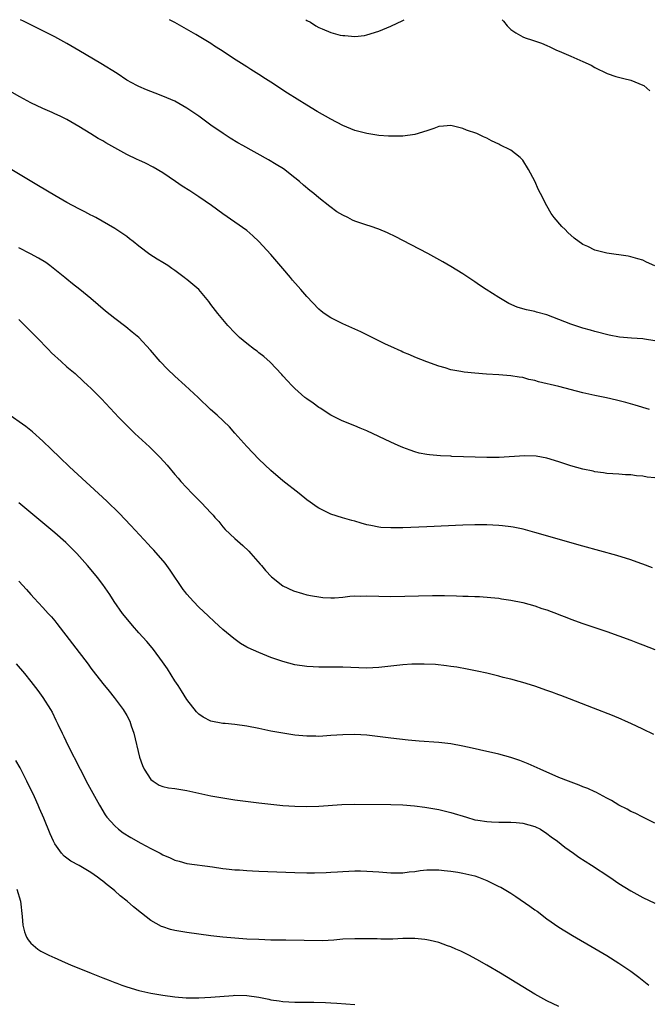
# Model space of a CAD drawing. Units: inches. Extents: x 2637000 to 2640000, y 1473051 to 1476000.
# Drawn here: x 2639149 to 2639254, y 1475836 to 1476000 of the extents above; entities that cross this region are included whole.
import ezdxf

# ---------------------------------------------------------------- set-up
doc = ezdxf.new("R2010")
doc.units = ezdxf.units.IN
doc.header["$MEASUREMENT"] = 0
doc.layers.add('LD26371473_10ft', color=120, linetype='Continuous')

msp = doc.modelspace()

# ---------------------------------------------------------------- linework, layer by layer
at = {"layer": 'LD26371473_10ft'}
for points, elevation in [([(2639255, 1475946.45), (2639253.29, 1475946.71), (2639253, 1475946.77), (2639251.1, 1475946.9), (2639249.07, 1475947.07), (2639247.39, 1475947.39), (2639245, 1475948.03), (2639244.25, 1475948.25), (2639243, 1475948.56), (2639241, 1475949.21), (2639239, 1475950.03), (2639237, 1475950.8), (2639235.25, 1475951.25), (2639235, 1475951.34), (2639233.6, 1475951.6), (2639233, 1475951.81), (2639232.07, 1475952.07), (2639230.68, 1475952.68), (2639230.09, 1475953), (2639229, 1475953.67), (2639226.87, 1475955), (2639225.74, 1475955.74), (2639225, 1475956.27), (2639223, 1475957.61), (2639221, 1475958.86), (2639219.64, 1475959.64), (2639217.13, 1475961), (2639213, 1475963.18), (2639211.8, 1475963.8), (2639210.45, 1475964.45), (2639209, 1475965.06), (2639207.57, 1475965.57), (2639207, 1475965.71), (2639205, 1475966.42), (2639204.59, 1475966.59), (2639203.83, 1475967), (2639203, 1475967.4), (2639201.97, 1475967.97), (2639200.83, 1475968.83), (2639199, 1475970.28), (2639198.16, 1475971), (2639197.51, 1475971.51), (2639196.42, 1475972.42), (2639195.79, 1475973), (2639195, 1475973.64), (2639193.11, 1475975.11), (2639191.88, 1475975.88), (2639190.62, 1475976.62), (2639186.35, 1475979), (2639185.49, 1475979.49), (2639184.24, 1475980.24), (2639183.03, 1475981), (2639181, 1475982.42), (2639179, 1475983.89), (2639178.35, 1475984.35), (2639177, 1475985.26), (2639175, 1475986.39), (2639173, 1475987.26), (2639171.73, 1475987.73), (2639170.28, 1475988.28), (2639169, 1475988.84), (2639168.67, 1475989), (2639167, 1475989.93), (2639165.36, 1475991), (2639162.67, 1475992.67), (2639159, 1475994.86), (2639157, 1475996.03), (2639155, 1475997.14), (2639153, 1475998.15), (2639149.75, 1475999.75), (2639149.28, 1476000)], 8430), ([(2639255, 1475958.98), (2639253.59, 1475959.59), (2639253, 1475959.89), (2639252.13, 1475960.13), (2639251, 1475960.48), (2639250.56, 1475960.56), (2639247, 1475961.07), (2639245, 1475961.58), (2639243.84, 1475962.16), (2639243, 1475962.53), (2639241.57, 1475963.57), (2639240.5, 1475964.5), (2639240.03, 1475965), (2639239.5, 1475965.5), (2639238.23, 1475967), (2639237.69, 1475967.69), (2639236.97, 1475968.97), (2639235.95, 1475971), (2639235.61, 1475971.61), (2639235, 1475973.07), (2639233.94, 1475975), (2639233, 1475976.55), (2639232.56, 1475977), (2639231, 1475978.22), (2639229.16, 1475979.16), (2639229, 1475979.26), (2639227.79, 1475979.79), (2639227, 1475980.25), (2639226.46, 1475980.46), (2639225.32, 1475981), (2639223.59, 1475981.59), (2639223, 1475981.83), (2639221, 1475982.38), (2639219.78, 1475982.22), (2639219, 1475982.2), (2639218.17, 1475981.83), (2639217, 1475981.49), (2639215, 1475980.84), (2639213, 1475980.56), (2639212.57, 1475980.57), (2639211, 1475980.55), (2639210.6, 1475980.6), (2639209, 1475980.7), (2639207, 1475981.02), (2639205, 1475981.54), (2639203, 1475982.35), (2639201, 1475983.39), (2639198.7, 1475984.7), (2639197, 1475985.72), (2639193.77, 1475987.77), (2639191, 1475989.57), (2639190.12, 1475990.12), (2639189, 1475990.85), (2639187.67, 1475991.67), (2639187, 1475992.12), (2639185.24, 1475993.24), (2639182.61, 1475995), (2639181.61, 1475995.61), (2639181, 1475996.01), (2639178.47, 1475997.53), (2639175, 1475999.54), (2639174.08, 1476000)], 8420), ([(2639196.85, 1476000), (2639197, 1475999.88), (2639197.58, 1475999.58), (2639198.48, 1475999), (2639199, 1475998.7), (2639199.55, 1475998.45), (2639201, 1475997.87), (2639202.57, 1475997.43), (2639203, 1475997.34), (2639203.34, 1475997.34), (2639205, 1475997.18), (2639206.61, 1475997.39), (2639207, 1475997.47), (2639209, 1475998.1), (2639211, 1475998.9), (2639213, 1475999.88), (2639213.19, 1476000)], 8410), ([(2639229.54, 1476000), (2639229.76, 1475999.76), (2639230.36, 1475999), (2639231, 1475998.36), (2639231.83, 1475997.83), (2639233, 1475997.14), (2639233.38, 1475997), (2639234.61, 1475996.61), (2639236.08, 1475996.08), (2639237, 1475995.68), (2639237.48, 1475995.48), (2639238.46, 1475995), (2639239.44, 1475994.56), (2639241, 1475993.94), (2639243, 1475993.05), (2639244.4, 1475992.4), (2639245, 1475992.03), (2639247.03, 1475991.03), (2639248.5, 1475990.5), (2639249.8, 1475990.2), (2639251, 1475989.89), (2639253, 1475989.09), (2639253.14, 1475989), (2639254.15, 1475988.15)], 8410), ([(2639254.09, 1475935), (2639251.72, 1475935.72), (2639250.17, 1475936.17), (2639248.58, 1475936.58), (2639246.93, 1475936.93), (2639245, 1475937.31), (2639243, 1475937.77), (2639239, 1475938.81), (2639235.61, 1475939.61), (2639235, 1475939.81), (2639234.01, 1475940.01), (2639233, 1475940.31), (2639232.39, 1475940.39), (2639231, 1475940.63), (2639229, 1475940.79), (2639226.91, 1475940.91), (2639225, 1475941.04), (2639223.21, 1475941.21), (2639222.65, 1475941.35), (2639221, 1475941.64), (2639220.04, 1475941.96), (2639219, 1475942.25), (2639217, 1475942.97), (2639215, 1475943.74), (2639214.14, 1475944.14), (2639213, 1475944.58), (2639212.73, 1475944.73), (2639211, 1475945.48), (2639210.11, 1475945.89), (2639205.97, 1475947.97), (2639203, 1475949.28), (2639201, 1475950.27), (2639199.89, 1475951), (2639199.39, 1475951.39), (2639199, 1475951.74), (2639197, 1475953.86), (2639196.01, 1475955), (2639195.52, 1475955.52), (2639194.58, 1475956.58), (2639194.26, 1475957), (2639193, 1475958.51), (2639191, 1475960.83), (2639189.01, 1475963), (2639187.97, 1475963.97), (2639187, 1475964.83), (2639185, 1475966.25), (2639183, 1475967.6), (2639181.09, 1475969), (2639179, 1475970.46), (2639177.48, 1475971.48), (2639176.24, 1475972.24), (2639175.1, 1475973), (2639173, 1475974.48), (2639171.41, 1475975.41), (2639170.09, 1475976.09), (2639169, 1475976.56), (2639168.71, 1475976.71), (2639167, 1475977.51), (2639165, 1475978.61), (2639163.48, 1475979.48), (2639163, 1475979.78), (2639162.2, 1475980.2), (2639161, 1475980.97), (2639159, 1475982.19), (2639157, 1475983.34), (2639155.9, 1475983.9), (2639155, 1475984.3), (2639154.53, 1475984.53), (2639153, 1475985.17), (2639151, 1475986.15), (2639149.16, 1475987.16), (2639147.88, 1475987.88)], 8440), ([(2639255, 1475923.58), (2639253.71, 1475923.71), (2639253, 1475923.87), (2639251.92, 1475923.92), (2639251, 1475924.08), (2639250.09, 1475924.09), (2639249, 1475924.21), (2639247, 1475924.35), (2639246.45, 1475924.45), (2639245, 1475924.62), (2639244.69, 1475924.69), (2639243, 1475925.04), (2639241, 1475925.63), (2639239, 1475926.29), (2639237, 1475926.89), (2639235.21, 1475927.21), (2639233.29, 1475927.29), (2639229.02, 1475926.98), (2639227, 1475926.99), (2639221.18, 1475927.18), (2639221, 1475927.21), (2639219.28, 1475927.28), (2639217.43, 1475927.43), (2639217, 1475927.49), (2639215.74, 1475927.74), (2639215, 1475927.93), (2639214.21, 1475928.21), (2639213, 1475928.66), (2639212.2, 1475929), (2639211, 1475929.54), (2639209, 1475930.51), (2639207, 1475931.44), (2639205.87, 1475931.87), (2639205, 1475932.25), (2639202.9, 1475933.1), (2639201, 1475934.06), (2639199.21, 1475935.21), (2639199, 1475935.32), (2639198.05, 1475936.05), (2639197, 1475936.75), (2639196.68, 1475937), (2639195, 1475938.49), (2639194.47, 1475939), (2639193.78, 1475939.78), (2639193, 1475940.59), (2639192.81, 1475940.81), (2639190.88, 1475942.88), (2639189.84, 1475943.84), (2639189, 1475944.44), (2639188.7, 1475944.7), (2639188.27, 1475945), (2639187, 1475945.99), (2639185.79, 1475947), (2639185, 1475947.79), (2639183.82, 1475949), (2639182.18, 1475951), (2639181, 1475952.53), (2639180.66, 1475953), (2639178.98, 1475955), (2639177, 1475956.67), (2639176.8, 1475956.8), (2639176.56, 1475957), (2639175, 1475958.18), (2639174.49, 1475958.49), (2639173.82, 1475959), (2639173, 1475959.53), (2639172.05, 1475960.05), (2639170.85, 1475960.85), (2639169, 1475962.22), (2639168.06, 1475963), (2639167.46, 1475963.46), (2639167, 1475963.84), (2639166.31, 1475964.31), (2639165, 1475965.18), (2639161.82, 1475967), (2639161.29, 1475967.29), (2639161, 1475967.41), (2639159.98, 1475967.98), (2639159, 1475968.45), (2639157, 1475969.53), (2639155, 1475970.67), (2639152.27, 1475972.27), (2639147, 1475975.44)], 8450), ([(2639254.61, 1475908.61), (2639253, 1475909.22), (2639252.68, 1475909.32), (2639251, 1475909.92), (2639248.64, 1475910.64), (2639243, 1475912.2), (2639235, 1475914.48), (2639233.02, 1475915.02), (2639231.38, 1475915.38), (2639231, 1475915.44), (2639229.62, 1475915.62), (2639229, 1475915.68), (2639227, 1475915.78), (2639225, 1475915.78), (2639223, 1475915.71), (2639217, 1475915.41), (2639213, 1475915.27), (2639211, 1475915.24), (2639209.34, 1475915.34), (2639209, 1475915.37), (2639207.63, 1475915.63), (2639207, 1475915.78), (2639206.03, 1475916.03), (2639205, 1475916.35), (2639204.48, 1475916.48), (2639202.93, 1475916.93), (2639201, 1475917.56), (2639199.88, 1475918.12), (2639199, 1475918.53), (2639198.71, 1475918.71), (2639198.32, 1475919), (2639197.54, 1475919.54), (2639197, 1475919.96), (2639195.71, 1475921), (2639193, 1475923.09), (2639191, 1475924.81), (2639189, 1475926.74), (2639187, 1475928.82), (2639185, 1475931.07), (2639184.1, 1475932.1), (2639182.05, 1475934.05), (2639180.92, 1475935), (2639178.87, 1475937), (2639176.73, 1475939), (2639175, 1475940.53), (2639173.75, 1475941.75), (2639172.54, 1475943), (2639170.92, 1475944.92), (2639168.97, 1475947), (2639167.91, 1475947.91), (2639166.81, 1475948.81), (2639165, 1475950.17), (2639163.42, 1475951.42), (2639161, 1475953.49), (2639159.14, 1475955), (2639157.94, 1475955.94), (2639157, 1475956.71), (2639156.67, 1475957), (2639155, 1475958.35), (2639154.16, 1475959), (2639153.49, 1475959.49), (2639152.25, 1475960.25), (2639150.96, 1475960.96), (2639149, 1475961.95)], 8460), ([(2639149, 1475950.02), (2639149.5, 1475949.5), (2639150.01, 1475949), (2639150.48, 1475948.48), (2639151, 1475947.99), (2639151.48, 1475947.48), (2639151.97, 1475947), (2639153.93, 1475945), (2639154.45, 1475944.45), (2639155, 1475943.95), (2639155.48, 1475943.48), (2639156.05, 1475943), (2639157, 1475942.13), (2639158.37, 1475941), (2639159.74, 1475939.74), (2639160.52, 1475939), (2639161, 1475938.54), (2639162.75, 1475936.75), (2639165.68, 1475933.68), (2639167.65, 1475931.65), (2639168.32, 1475931), (2639170.77, 1475928.77), (2639171.79, 1475927.79), (2639172.55, 1475927), (2639173.7, 1475925.7), (2639175, 1475924.14), (2639175.55, 1475923.55), (2639176, 1475923), (2639177.88, 1475921), (2639178.45, 1475920.45), (2639179, 1475919.87), (2639179.44, 1475919.44), (2639181, 1475917.78), (2639181.37, 1475917.37), (2639181.67, 1475917), (2639182.3, 1475916.3), (2639183, 1475915.44), (2639183.4, 1475915), (2639185, 1475913.48), (2639186.32, 1475912.32), (2639187.35, 1475911.35), (2639187.68, 1475911), (2639189.23, 1475909.23), (2639189.45, 1475909), (2639190.13, 1475908.13), (2639191.11, 1475907.11), (2639193, 1475905.62), (2639194.77, 1475904.77), (2639196.29, 1475904.29), (2639197, 1475904.12), (2639197.93, 1475903.93), (2639199, 1475903.74), (2639199.67, 1475903.67), (2639201, 1475903.6), (2639201.61, 1475903.61), (2639203, 1475903.72), (2639204.14, 1475903.86), (2639205, 1475903.9), (2639205.89, 1475903.89), (2639207, 1475903.92), (2639209, 1475903.85), (2639211, 1475903.82), (2639217.96, 1475903.96), (2639219.96, 1475903.96), (2639221.93, 1475903.93), (2639223, 1475903.88), (2639223.87, 1475903.87), (2639225, 1475903.8), (2639225.79, 1475903.79), (2639227.65, 1475903.65), (2639229, 1475903.52), (2639229.44, 1475903.44), (2639231, 1475903.23), (2639233, 1475902.8), (2639235, 1475902.25), (2639236.16, 1475901.84), (2639237, 1475901.57), (2639238.87, 1475900.87), (2639239, 1475900.81), (2639240.34, 1475900.34), (2639241, 1475900.05), (2639243, 1475899.32), (2639247, 1475897.98), (2639249, 1475897.28), (2639251, 1475896.55), (2639252.11, 1475896.11), (2639253, 1475895.78), (2639255, 1475894.97)], 8470), ([(2639254.8, 1475880.8), (2639253, 1475881.68), (2639251, 1475882.62), (2639250.12, 1475883), (2639249.35, 1475883.35), (2639247.95, 1475883.95), (2639244.78, 1475885.22), (2639240.77, 1475886.77), (2639239.3, 1475887.3), (2639239, 1475887.43), (2639237.84, 1475887.84), (2639237, 1475888.16), (2639235, 1475888.84), (2639233, 1475889.48), (2639232.38, 1475889.62), (2639231, 1475890.02), (2639229.69, 1475890.31), (2639229, 1475890.51), (2639227.01, 1475891.01), (2639225.38, 1475891.38), (2639223.71, 1475891.71), (2639222.01, 1475892.01), (2639221, 1475892.16), (2639220.26, 1475892.26), (2639218.45, 1475892.45), (2639216.54, 1475892.54), (2639215, 1475892.53), (2639214.51, 1475892.51), (2639213, 1475892.41), (2639209, 1475891.96), (2639207, 1475891.88), (2639203, 1475892.03), (2639199, 1475892.02), (2639198.06, 1475892.06), (2639197, 1475892.12), (2639195, 1475892.42), (2639193, 1475892.97), (2639191, 1475893.67), (2639189, 1475894.45), (2639187.24, 1475895.24), (2639187, 1475895.37), (2639185.96, 1475895.96), (2639184.8, 1475896.8), (2639183, 1475898.34), (2639181.6, 1475899.6), (2639180.57, 1475900.57), (2639179, 1475902.06), (2639178.09, 1475903), (2639177, 1475904.21), (2639176.64, 1475904.64), (2639176.37, 1475905), (2639174.23, 1475908.23), (2639173.37, 1475909.37), (2639171.52, 1475911.52), (2639171, 1475912.06), (2639170.56, 1475912.56), (2639167.67, 1475915.67), (2639165.71, 1475917.71), (2639163.69, 1475919.69), (2639157.46, 1475925.46), (2639155.82, 1475927), (2639154.4, 1475928.4), (2639153, 1475929.73), (2639151.29, 1475931.29), (2639150.18, 1475932.18), (2639147, 1475934.41)], 8480), ([(2639255, 1475866.04), (2639253, 1475867.01), (2639251.69, 1475867.69), (2639251, 1475867.99), (2639250.36, 1475868.36), (2639249.01, 1475869), (2639247.77, 1475869.77), (2639247, 1475870.16), (2639245.16, 1475871.16), (2639245, 1475871.22), (2639243.8, 1475871.8), (2639243, 1475872.1), (2639242.37, 1475872.36), (2639240.61, 1475873), (2639239, 1475873.65), (2639235.86, 1475875), (2639233.89, 1475875.89), (2639232.47, 1475876.47), (2639230.98, 1475876.98), (2639229, 1475877.52), (2639225.75, 1475878.25), (2639224.53, 1475878.53), (2639223, 1475878.87), (2639221, 1475879.24), (2639219, 1475879.48), (2639215.7, 1475879.7), (2639213.86, 1475879.86), (2639211, 1475880.17), (2639207, 1475880.69), (2639205, 1475880.82), (2639203, 1475880.77), (2639201, 1475880.61), (2639199, 1475880.48), (2639198.5, 1475880.5), (2639197, 1475880.51), (2639195, 1475880.72), (2639193, 1475881.01), (2639191, 1475881.37), (2639189, 1475881.8), (2639187, 1475882.22), (2639185, 1475882.48), (2639183.37, 1475882.63), (2639183, 1475882.65), (2639181, 1475883.03), (2639179.69, 1475883.69), (2639179, 1475884.21), (2639178.6, 1475884.6), (2639177, 1475886.65), (2639176.11, 1475888.11), (2639175.53, 1475889), (2639175, 1475889.77), (2639173.76, 1475891.76), (2639172.94, 1475892.94), (2639171.42, 1475895), (2639171.24, 1475895.24), (2639170.31, 1475896.31), (2639169, 1475897.76), (2639167.93, 1475899), (2639166.61, 1475900.61), (2639166.3, 1475901), (2639164.9, 1475903), (2639164.16, 1475904.16), (2639163, 1475905.79), (2639162.08, 1475907), (2639161.58, 1475907.58), (2639160.42, 1475909), (2639158.65, 1475911), (2639157.83, 1475911.83), (2639156.82, 1475912.82), (2639155, 1475914.41), (2639154.32, 1475915), (2639149, 1475919.46)], 8490), ([(2639149, 1475906.39), (2639150.29, 1475905), (2639151, 1475904.16), (2639151.56, 1475903.56), (2639153, 1475902), (2639153.89, 1475901), (2639154.43, 1475900.43), (2639155, 1475899.76), (2639155.34, 1475899.34), (2639157.95, 1475895.95), (2639160.53, 1475892.53), (2639161, 1475891.87), (2639161.39, 1475891.39), (2639163, 1475889.3), (2639164.05, 1475888.05), (2639164.91, 1475887), (2639166.41, 1475885), (2639167, 1475883.97), (2639167.49, 1475883), (2639167.74, 1475882.26), (2639168.17, 1475881), (2639169.13, 1475877), (2639169.63, 1475875.63), (2639169.9, 1475875), (2639171, 1475873.3), (2639171.37, 1475873), (2639172.37, 1475872.37), (2639173, 1475872.15), (2639173.92, 1475871.92), (2639175, 1475871.79), (2639175.66, 1475871.66), (2639177, 1475871.46), (2639181, 1475870.58), (2639182.35, 1475870.35), (2639183, 1475870.23), (2639185, 1475869.93), (2639189, 1475869.41), (2639191, 1475869.18), (2639193, 1475868.99), (2639195, 1475868.84), (2639197, 1475868.78), (2639199, 1475868.85), (2639202.85, 1475869.15), (2639205, 1475869.2), (2639211, 1475869.15), (2639213, 1475869.08), (2639214.92, 1475868.92), (2639216.68, 1475868.68), (2639219, 1475868.28), (2639221, 1475867.82), (2639223.59, 1475867), (2639225, 1475866.6), (2639225.48, 1475866.52), (2639227, 1475866.27), (2639227.77, 1475866.23), (2639229, 1475866.19), (2639231, 1475866.21), (2639231.85, 1475866.15), (2639233, 1475866.04), (2639235, 1475865.46), (2639235.91, 1475865), (2639237, 1475864.29), (2639237.72, 1475863.72), (2639238.75, 1475863), (2639239.99, 1475861.99), (2639241.41, 1475861), (2639242.33, 1475860.33), (2639244.41, 1475859), (2639247.47, 1475857), (2639249, 1475855.98), (2639251, 1475854.74), (2639253, 1475853.64), (2639255, 1475852.66)], 8500), ([(2639148.58, 1475892.58), (2639149.92, 1475891), (2639151, 1475889.64), (2639152.16, 1475888.16), (2639153.02, 1475887), (2639154.27, 1475885), (2639154.54, 1475884.54), (2639155.19, 1475883.19), (2639155.5, 1475882.5), (2639156.21, 1475881), (2639156.48, 1475880.48), (2639157.19, 1475879), (2639159.23, 1475875), (2639160.52, 1475872.52), (2639161.34, 1475871), (2639162.43, 1475869), (2639163.4, 1475867.4), (2639163.68, 1475867), (2639165, 1475865.55), (2639165.6, 1475865), (2639166.4, 1475864.4), (2639167.65, 1475863.65), (2639169.32, 1475862.68), (2639171, 1475861.78), (2639172.53, 1475861), (2639173, 1475860.72), (2639174.23, 1475860.23), (2639175, 1475859.83), (2639175.69, 1475859.69), (2639177, 1475859.32), (2639181.25, 1475858.75), (2639183, 1475858.48), (2639183.57, 1475858.43), (2639185, 1475858.26), (2639185.78, 1475858.22), (2639187, 1475858.12), (2639187.91, 1475858.09), (2639189, 1475858.03), (2639195, 1475857.81), (2639197, 1475857.76), (2639198.25, 1475857.75), (2639200.22, 1475857.78), (2639201, 1475857.84), (2639202.12, 1475857.88), (2639203, 1475857.96), (2639204.01, 1475858.01), (2639205, 1475858.05), (2639205.95, 1475858.05), (2639207, 1475858.03), (2639209, 1475857.89), (2639211, 1475857.72), (2639212.24, 1475857.76), (2639213, 1475857.73), (2639214.07, 1475857.93), (2639215, 1475857.98), (2639215.88, 1475858.12), (2639217, 1475858.21), (2639219, 1475858.24), (2639219.86, 1475858.14), (2639221, 1475858.04), (2639222.18, 1475857.82), (2639223, 1475857.7), (2639225, 1475857.21), (2639225.61, 1475857), (2639227, 1475856.44), (2639229, 1475855.48), (2639229.32, 1475855.32), (2639231, 1475854.33), (2639231.81, 1475853.81), (2639234.18, 1475852.18), (2639235, 1475851.58), (2639235.35, 1475851.35), (2639237, 1475850.09), (2639239, 1475848.68), (2639241.28, 1475847.28), (2639245, 1475845.13), (2639247, 1475843.95), (2639249, 1475842.7), (2639251, 1475841.33), (2639252.32, 1475840.32), (2639253.43, 1475839.43), (2639253.99, 1475839)], 8510), ([(2639239, 1475835.42), (2639237, 1475836.4), (2639235, 1475837.52), (2639233, 1475838.72), (2639229.29, 1475841), (2639227, 1475842.34), (2639225.31, 1475843.31), (2639224.01, 1475844.01), (2639222.66, 1475844.66), (2639221.83, 1475845), (2639221, 1475845.38), (2639220.43, 1475845.57), (2639219, 1475846.12), (2639217.56, 1475846.44), (2639217, 1475846.59), (2639216.64, 1475846.64), (2639215, 1475846.78), (2639213, 1475846.76), (2639211.3, 1475846.7), (2639209.3, 1475846.7), (2639208.73, 1475846.73), (2639207, 1475846.75), (2639205, 1475846.75), (2639203, 1475846.65), (2639201.48, 1475846.52), (2639199.59, 1475846.41), (2639193.48, 1475846.52), (2639193, 1475846.5), (2639191.47, 1475846.53), (2639191, 1475846.53), (2639189, 1475846.6), (2639187, 1475846.69), (2639185, 1475846.82), (2639183, 1475847), (2639181, 1475847.25), (2639177, 1475847.78), (2639175, 1475848.12), (2639174.3, 1475848.3), (2639173, 1475848.71), (2639172.8, 1475848.8), (2639171, 1475849.8), (2639169.44, 1475851), (2639168.09, 1475852.09), (2639167.04, 1475853), (2639165.91, 1475853.91), (2639165, 1475854.71), (2639164.65, 1475855), (2639163.72, 1475855.72), (2639163, 1475856.33), (2639162.6, 1475856.6), (2639162.12, 1475857), (2639161, 1475857.78), (2639159.03, 1475858.97), (2639157.68, 1475859.68), (2639156.54, 1475860.54), (2639156.12, 1475861), (2639155, 1475862.57), (2639154.76, 1475863), (2639154.22, 1475864.22), (2639153.16, 1475866.84), (2639152.45, 1475868.45), (2639152.23, 1475869), (2639151.59, 1475870.41), (2639150.35, 1475873), (2639149.33, 1475875), (2639149.22, 1475875.22), (2639148.48, 1475876.48)], 8520), ([(2639148.66, 1475855), (2639149.26, 1475853), (2639149.53, 1475850.47), (2639149.64, 1475849), (2639149.92, 1475847.92), (2639150.29, 1475847), (2639150.56, 1475846.56), (2639151, 1475846.03), (2639152.19, 1475845), (2639152.68, 1475844.68), (2639154.01, 1475844.01), (2639155, 1475843.54), (2639155.39, 1475843.39), (2639156.22, 1475843), (2639157.58, 1475842.42), (2639161.05, 1475841), (2639162.46, 1475840.46), (2639163, 1475840.23), (2639163.91, 1475839.91), (2639165, 1475839.44), (2639165.33, 1475839.33), (2639166.16, 1475839), (2639167, 1475838.71), (2639169, 1475838.13), (2639171, 1475837.68), (2639173, 1475837.34), (2639175, 1475837.07), (2639176.91, 1475836.91), (2639179, 1475836.88), (2639181, 1475836.98), (2639184.71, 1475837.29), (2639185, 1475837.31), (2639187, 1475837.28), (2639189, 1475837), (2639190.67, 1475836.67), (2639191, 1475836.58), (2639192.39, 1475836.39), (2639193, 1475836.26), (2639195, 1475836.18), (2639197, 1475836.18), (2639198.16, 1475836.16), (2639200.1, 1475836.1), (2639201, 1475836.04), (2639201.99, 1475835.99), (2639205, 1475835.78)], 8530)]:
    msp.add_lwpolyline(points, dxfattribs=dict(at, elevation=elevation))

doc.saveas('drawing.dxf')
